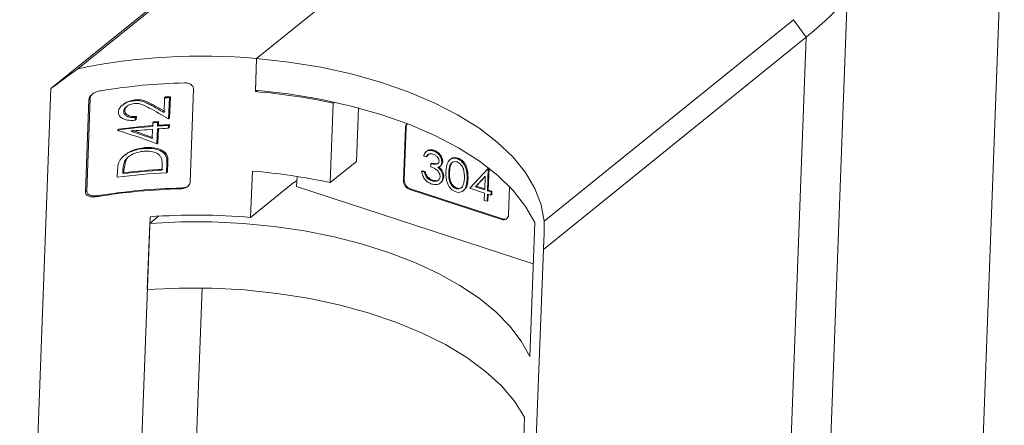
# Model space of a CAD drawing. Units: millimetres. Extents: x 10 to 584, y 10 to 410.
# Drawn here: x 484 to 548, y 140 to 166 of the extents above; entities that cross this region are included whole.
import ezdxf

# ---------------------------------------------------------------- set-up
doc = ezdxf.new("R2010")
doc.units = ezdxf.units.MM
doc.header["$LTSCALE"] = 2

msp = doc.modelspace()

# ---------------------------------------------------------------- linework, layer by layer
at = {"color": 7, "linetype": 'Continuous', "lineweight": 15}
for p, q in [((526.072, 185.211), (499.461, 163.691)), ((486.023, 161.724), (503.177, 175.596)), ((504.067, 176.181), (487.784, 163.014)), ((546.518, 128.363), (548.292, 175.974)), ((499.462, 163.691), (509.149, 171.525)), ((538.031, 167.583), (535.999, 113.047)), ((518.235, 153.059), (534.517, 166.226)), ((534.517, 166.226), (535.343, 165.08)), ((535.343, 165.08), (518.189, 151.208)), ((535.343, 165.08), (533.311, 110.544)), ((499.461, 163.691), (499.38, 161.526)), ((499.462, 163.691), (499.384, 161.614)), ((483.991, 107.188), (486.023, 161.724)), ((495.351, 161.675), (495.125, 155.616)), ((499.478, 161.606), (499.38, 161.526)), ((488.282, 154.953), (488.508, 161.013)), ((488.596, 161.084), (488.37, 155.024)), ((488.596, 161.084), (488.508, 161.013)), ((491.532, 160.991), (491.458, 160.932)), ((493.455, 161.12), (493.419, 160.161)), ((493.522, 161.174), (493.455, 161.12)), ((493.769, 161.136), (493.717, 159.736)), ((493.836, 161.19), (493.769, 161.136)), ((493.836, 161.19), (493.784, 159.789)), ((504.274, 155.576), (504.468, 160.77)), ((504.553, 160.839), (504.468, 160.77)), ((490.76, 160.689), (490.684, 160.627)), ((490.859, 160.286), (490.783, 160.224)), ((492.673, 160.677), (492.604, 160.621)), ((492.673, 160.677), (493.486, 160.215)), ((505.984, 156.959), (506.115, 160.46)), ((491.536, 159.834), (491.529, 159.649)), ((491.602, 159.708), (491.529, 159.649)), ((491.609, 159.893), (491.536, 159.834)), ((491.609, 159.893), (491.602, 159.708)), ((492.676, 159.487), (492.667, 159.25)), ((492.745, 159.544), (492.676, 159.487)), ((492.998, 159.51), (492.989, 159.272)), ((493.066, 159.565), (492.998, 159.51)), ((493.066, 159.565), (493.057, 159.327)), ((493.784, 159.789), (493.717, 159.736)), ((490.39, 159.014), (490.388, 158.977)), ((490.467, 159.077), (490.39, 159.014)), ((491.328, 158.995), (492.706, 158.506)), ((492.66, 159.065), (492.637, 158.45)), ((492.982, 159.087), (492.946, 158.109)), ((493.057, 159.327), (492.989, 159.272)), ((493.05, 159.142), (493.014, 158.165)), ((493.701, 159.313), (493.694, 159.128)), ((493.761, 159.182), (493.694, 159.128)), ((493.768, 159.367), (493.701, 159.313)), ((493.768, 159.367), (493.761, 159.182)), ((509.181, 159.168), (509.052, 155.706)), ((509.232, 159.21), (509.103, 155.747)), ((509.232, 159.21), (509.181, 159.168)), ((492.195, 157.867), (492.124, 157.81)), ((493.014, 158.165), (492.946, 158.109)), ((510.583, 157.643), (510.518, 157.591)), ((510.987, 157.651), (511.038, 157.693)), ((490.799, 156.369), (490.917, 157.014)), ((490.896, 157.407), (490.821, 157.346)), ((490.917, 157.014), (490.842, 156.953)), ((493.676, 156.913), (493.61, 156.86)), ((493.676, 156.913), (493.653, 156.275)), ((504.274, 155.576), (505.984, 156.959)), ((510.359, 157.322), (510.542, 157.262)), ((510.542, 157.262), (510.593, 157.303)), ((510.712, 157.44), (510.593, 157.303)), ((511.563, 156.921), (511.615, 156.962)), ((512.148, 157.124), (512.084, 157.072)), ((512.554, 157.139), (512.606, 157.18)), ((490.378, 156.35), (490.363, 155.934)), ((490.724, 156.308), (490.718, 156.163)), ((490.799, 156.369), (490.724, 156.308)), ((490.799, 156.369), (490.794, 156.224)), ((493.287, 156.626), (493.278, 156.389)), ((493.61, 156.86), (493.586, 156.221)), ((493.653, 156.275), (493.586, 156.221)), ((499.187, 156.333), (499.074, 153.303)), ((510.242, 156.317), (510.293, 156.358)), ((510.425, 156.257), (510.242, 156.317)), ((510.293, 156.358), (510.476, 156.298)), ((510.425, 156.257), (510.476, 156.298)), ((510.844, 156.815), (510.836, 156.604)), ((510.844, 156.815), (510.895, 156.857)), ((511.432, 156.637), (511.496, 156.689)), ((511.524, 156.326), (511.575, 156.368)), ((512.014, 156.219), (512.066, 156.26)), ((514.558, 156.484), (513.382, 155.21)), ((514.542, 155.045), (514.595, 156.472)), ((514.558, 156.484), (514.609, 156.525)), ((514.595, 156.472), (514.558, 156.484)), ((514.646, 156.513), (514.593, 155.086)), ((514.595, 156.472), (514.646, 156.513)), ((514.609, 156.525), (514.646, 156.513)), ((490.794, 156.224), (490.718, 156.163)), ((502.079, 155.313), (502.104, 155.981)), ((509.052, 155.706), (509.103, 155.747)), ((510.575, 155.919), (510.626, 155.961)), ((510.912, 155.696), (510.963, 155.738)), ((511.632, 155.92), (511.683, 155.962)), ((513.219, 155.824), (513.27, 155.865)), ((513.75, 155.304), (514.392, 156)), ((514.391, 155.985), (513.801, 155.345)), ((514.392, 156), (514.359, 155.104)), ((488.282, 154.953), (488.37, 155.024)), ((494.493, 155.172), (494.557, 155.224)), ((501.838, 155.539), (499.074, 153.303)), ((502.079, 155.313), (517.53, 150.262)), ((509.516, 155.174), (509.465, 155.133)), ((509.465, 155.133), (515.47, 153.169)), ((509.516, 155.174), (515.521, 153.211)), ((511.447, 155.538), (511.512, 155.59)), ((512.488, 155.181), (512.539, 155.223)), ((512.946, 155.033), (513.01, 155.085)), ((513.382, 155.21), (514.351, 154.893)), ((513.75, 155.304), (513.801, 155.345)), ((514.359, 155.104), (513.75, 155.304)), ((513.801, 155.345), (514.361, 155.162)), ((514.542, 155.045), (514.593, 155.086)), ((514.778, 154.967), (514.542, 155.045)), ((514.593, 155.086), (514.829, 155.009)), ((514.77, 154.756), (514.778, 154.967)), ((514.778, 154.967), (514.829, 155.009)), ((514.829, 155.009), (514.821, 154.798)), ((515.915, 153.462), (515.984, 155.313)), ((489.123, 154.726), (489.039, 154.659)), ((514.351, 154.893), (514.333, 154.417)), ((514.333, 154.417), (514.516, 154.357)), ((514.516, 154.357), (514.534, 154.833)), ((514.516, 154.357), (514.568, 154.399)), ((514.534, 154.833), (514.77, 154.756)), ((514.583, 154.817), (514.568, 154.399)), ((514.77, 154.756), (514.821, 154.798)), ((492.502, 153.346), (491.179, 117.855)), ((492.488, 152.915), (493.066, 153.383)), ((515.47, 153.169), (515.521, 153.211)), ((492.326, 148.587), (492.488, 152.915)), ((517.304, 144.218), (517.63, 152.961)), ((518.189, 151.208), (516.158, 96.672)), ((495.052, 125.604), (495.912, 148.69)), ((515.995, 114.288), (516.962, 140.257))]:
    msp.add_line(p, q, dxfattribs=at)
at = {"color": 7, "linetype": 'Continuous', "lineweight": 15, "flags": 128}
for points in [[(518.235, 153.059), (518.041, 154.132), (517.633, 155.197), (517.014, 156.241), (516.19, 157.254), (515.171, 158.226), (513.966, 159.147), (512.588, 160.008), (511.05, 160.798), (509.37, 161.512), (507.563, 162.14), (505.649, 162.678), (503.647, 163.118), (501.578, 163.457), (499.462, 163.691)], [(517.63, 152.961), (517.034, 154.021), (516.226, 155.052), (515.217, 156.042), (514.017, 156.98), (512.637, 157.858), (511.093, 158.664), (509.401, 159.392), (507.579, 160.034), (505.645, 160.582), (503.621, 161.031), (501.526, 161.376), (499.384, 161.614)], [(501.838, 155.539), (502.037, 155.667), (502.093, 155.691)], [(492.488, 152.915), (494.506, 153.011), (496.544, 153.009), (498.583, 152.909), (500.605, 152.711), (502.59, 152.417), (504.52, 152.03), (506.376, 151.555), (508.143, 150.994), (509.803, 150.354), (511.341, 149.639), (512.743, 148.858), (513.996, 148.017), (515.088, 147.124), (516.008, 146.187), (516.75, 145.216), (517.304, 144.218)], [(516.962, 140.257), (516.308, 141.288), (515.454, 142.286), (514.409, 143.242), (513.184, 144.146), (511.79, 144.989), (510.242, 145.762), (508.556, 146.458), (506.748, 147.069), (504.837, 147.59), (502.841, 148.015), (500.782, 148.339), (498.68, 148.561), (496.555, 148.676), (494.431, 148.685), (492.326, 148.587)]]:
    msp.add_lwpolyline(points, dxfattribs=at)
at = {"color": 7, "linetype": 'Continuous', "lineweight": 15}
for centre, radius, start, end in [((519.519, 184.771), 25.261, 308.78497, 317.12341), ((495.915, 123.797), 40.051, 84.92175, 101.71359), ((495.688, 122.897), 39.211, 91.36984, 99.37985), ((496.039, 121.591), 40.075, 77.85872, 85.21762), ((495.75, 120.235), 40.949, 92.77225, 93.21299), ((495.747, 120.028), 41.206, 92.65906, 93.09583), ((495.653, 119.262), 40.335, 93.77461, 94.23328), ((495.653, 119.041), 40.606, 93.6522, 94.10639), ((495.528, 120.429), 38.926, 94.21504, 97.5849), ((495.533, 120.179), 39.226, 94.08885, 97.4199), ((495.568, 119.726), 39.446, 94.22708, 96.2775), ((495.666, 118.389), 40.786, 92.77129, 93.77366), ((495.673, 118.574), 40.786, 92.77129, 93.77366), ((495.671, 118.363), 41.048, 92.65814, 93.65129), ((509.504, 159.169), 0.323, 127.00899, 180.19117), ((509.573, 159.206), 0.34, 139.66335, 179.33976), ((495.483, 116.88), 39.571, 93.19293, 96.91507), ((495.485, 116.643), 39.858, 93.07654, 96.75878), ((495.845, 116.397), 40.075, 77.85872, 85.21762), ((495.476, 116.739), 39.527, 92.74062, 97.433), ((509.667, 155.713), 0.615, 180.71274, 250.82338), ((509.718, 155.755), 0.615, 180.71274, 250.82338), ((495.43, 115.972), 39.211, 91.36984, 99.37985), ((495.433, 115.725), 39.508, 91.27126, 99.19106), ((495.511, 111.425), 42.029, 85.13703, 94.10567), ((515.596, 153.462), 0.319, 246.61953, 0.02332), ((515.647, 153.545), 0.356, 249.37017, 299.96896)]:
    msp.add_arc(centre, radius, start, end, dxfattribs=at)
for centre, major_axis, ratio, start_param, end_param in [((497.639, 168.593), (21.768, 15.175), 0.044076, 2.009647, 2.102666), ((496.508, 138.219), (-17.33, 23.311), 0.48107, 5.422323, 5.484235), ((496.517, 138.464), (-17.33, 23.309), 0.481093, 5.437336, 5.477425), ((496.545, 139.233), (18.372, -17.953), 0.541705, 2.231692, 2.35834), ((496.554, 139.456), (18.374, -17.944), 0.541795, 2.247004, 2.315234), ((497.635, 168.594), (-17.133, 24.576), 0.4658, 3.660329, 3.753348)]:
    msp.add_ellipse(centre, major_axis=major_axis, ratio=ratio, start_param=start_param, end_param=end_param, dxfattribs=at)
for points, knots in [([(494.751, 162.097), (494.835, 162.092), (494.988, 162.084), (495.174, 161.996), (495.297, 161.881), (495.348, 161.767), (495.35, 161.696), (495.351, 161.675)], [0, 0, 0, 0, 0.288746, 0.526505, 0.721121, 0.916885, 1, 1, 1, 1]), ([(488.508, 161.013), (488.514, 161.049), (488.526, 161.12), (488.605, 161.24), (488.758, 161.381), (489.001, 161.515), (489.198, 161.561), (489.297, 161.584)], [0, 0, 0, 0, 0.113413, 0.225923, 0.405121, 0.697846, 1, 1, 1, 1]), ([(488.796, 161.401), (488.794, 161.399), (488.743, 161.366), (488.676, 161.288), (488.609, 161.178), (488.6, 161.114), (488.596, 161.084)], [0, 0, 0, 0, 0.023967, 0.452623, 0.74955, 1, 1, 1, 1]), ([(491.458, 160.932), (491.294, 160.9), (491.028, 160.849), (490.724, 160.67), (490.549, 160.509), (490.456, 160.347), (490.441, 160.242), (490.434, 160.189)], [0, 0, 0, 0, 0.362262, 0.588279, 0.743503, 0.87059, 1, 1, 1, 1]), ([(491.532, 160.991), (491.37, 160.958), (491.107, 160.904), (490.847, 160.77), (490.768, 160.693), (490.762, 160.687)], [0, 0, 0, 0, 0.600251, 0.972452, 1, 1, 1, 1]), ([(492.604, 160.621), (492.516, 160.667), (492.34, 160.761), (492.019, 160.9), (491.712, 160.951), (491.505, 160.935), (491.458, 160.932)], [0, 0, 0, 0, 0.2543631, 0.5089931, 0.8884437, 1, 1, 1, 1]), ([(491.478, 160.749), (491.6, 160.751), (491.822, 160.755), (492.141, 160.621), (492.339, 160.515), (492.457, 160.452)], [0, 0, 0, 0, 0.333102, 0.603957, 1, 1, 1, 1]), ([(492.673, 160.677), (492.501, 160.77), (492.243, 160.908), (491.848, 161.008), (491.638, 160.997), (491.532, 160.991)], [0, 0, 0, 0, 0.5001601, 0.749271, 1, 1, 1, 1]), ([(490.434, 160.189), (490.438, 160.13), (490.447, 160.013), (490.564, 159.854), (490.791, 159.715), (491.128, 159.631), (491.398, 159.643), (491.529, 159.649)], [0, 0, 0, 0, 0.132913, 0.266432, 0.453979, 0.736139, 1, 1, 1, 1]), ([(490.783, 160.224), (490.789, 160.267), (490.802, 160.353), (490.895, 160.487), (491.056, 160.618), (491.262, 160.716), (491.414, 160.739), (491.478, 160.749)], [0, 0, 0, 0, 0.15121, 0.303471, 0.512697, 0.79362, 1, 1, 1, 1]), ([(491.536, 159.834), (491.404, 159.833), (491.206, 159.83), (490.971, 159.912), (490.847, 160.017), (490.79, 160.131), (490.785, 160.2), (490.783, 160.224)], [0, 0, 0, 0, 0.384766, 0.577688, 0.772049, 0.919286, 1, 1, 1, 1]), ([(490.859, 160.286), (490.864, 160.321), (490.873, 160.392), (490.93, 160.492), (490.992, 160.564), (491.036, 160.597), (491.048, 160.606)], [0, 0, 0, 0, 0.296007, 0.591351, 0.886751, 1, 1, 1, 1]), ([(491.609, 159.893), (491.524, 159.892), (491.354, 159.888), (491.151, 159.929), (491.013, 160.001), (490.931, 160.077), (490.872, 160.173), (490.863, 160.248), (490.859, 160.286)], [0, 0, 0, 0, 0.249829, 0.499003, 0.624389, 0.749797, 0.875092, 1, 1, 1, 1]), ([(492.124, 157.81), (491.961, 157.788), (491.562, 157.736), (491.043, 157.53), (490.683, 157.244), (490.566, 157.078), (490.526, 157.02)], [0, 0, 0, 0, 0.2703416, 0.6608325, 0.8827249, 1, 1, 1, 1]), ([(490.842, 156.953), (490.901, 157.044), (491.015, 157.217), (491.345, 157.437), (491.718, 157.576), (492.002, 157.611), (492.117, 157.625)], [0, 0, 0, 0, 0.222044, 0.423802, 0.768471, 1, 1, 1, 1]), ([(492.195, 157.867), (492.033, 157.845), (491.639, 157.791), (491.175, 157.634), (490.951, 157.437), (490.905, 157.397)], [0, 0, 0, 0, 0.3580667, 0.8690127, 1, 1, 1, 1]), ([(492.117, 157.625), (492.227, 157.63), (492.492, 157.643), (492.849, 157.569), (493.111, 157.399), (493.195, 157.267), (493.231, 157.211)], [0, 0, 0, 0, 0.250827, 0.600417, 0.829241, 1, 1, 1, 1]), ([(493.61, 156.86), (493.608, 156.986), (493.605, 157.199), (493.464, 157.466), (493.207, 157.665), (492.756, 157.823), (492.361, 157.815), (492.124, 157.81)], [0, 0, 0, 0, 0.194472, 0.327284, 0.45994, 0.676199, 1, 1, 1, 1]), ([(493.676, 156.913), (493.676, 156.995), (493.675, 157.157), (493.613, 157.392), (493.459, 157.588), (493.17, 157.768), (492.738, 157.884), (492.376, 157.873), (492.195, 157.867)], [0, 0, 0, 0, 0.126157, 0.251778, 0.376926, 0.502393, 0.75192, 1, 1, 1, 1]), ([(510.987, 157.651), (510.905, 157.669), (510.741, 157.706), (510.485, 157.611), (510.406, 157.431), (510.359, 157.322)], [0, 0, 0, 0, 0.280708, 0.56124, 1, 1, 1, 1]), ([(510.585, 157.626), (510.613, 157.652), (510.682, 157.715), (510.846, 157.739), (510.974, 157.708), (511.038, 157.693)], [0, 0, 0, 0, 0.250469, 0.625076, 1, 1, 1, 1]), ([(511.563, 156.921), (511.553, 157.008), (511.532, 157.184), (511.371, 157.412), (511.181, 157.571), (511.051, 157.625), (510.987, 157.651)], [0, 0, 0, 0, 0.278996, 0.558527, 0.779259, 1, 1, 1, 1]), ([(511.038, 157.693), (511.12, 157.657), (511.285, 157.585), (511.478, 157.388), (511.597, 157.167), (511.609, 157.03), (511.615, 156.962)], [0, 0, 0, 0, 0.280085, 0.559868, 0.780099, 1, 1, 1, 1]), ([(490.526, 157.02), (490.499, 156.964), (490.447, 156.852), (490.395, 156.626), (490.385, 156.459), (490.378, 156.35)], [0, 0, 0, 0, 0.25649, 0.512301, 1, 1, 1, 1]), ([(490.724, 156.308), (490.726, 156.363), (490.732, 156.472), (490.753, 156.687), (490.807, 156.847), (490.842, 156.953)], [0, 0, 0, 0, 0.254513, 0.509085, 1, 1, 1, 1]), ([(490.917, 157.014), (490.949, 157.065), (491.011, 157.167), (491.1, 157.273), (491.163, 157.311), (491.172, 157.316)], [0, 0, 0, 0, 0.4645704, 0.9241068, 1, 1, 1, 1]), ([(493.231, 157.211), (493.246, 157.164), (493.276, 157.07), (493.291, 156.872), (493.289, 156.724), (493.287, 156.626)], [0, 0, 0, 0, 0.252908, 0.50478, 1, 1, 1, 1]), ([(510.542, 157.262), (510.567, 157.303), (510.616, 157.384), (510.726, 157.459), (510.856, 157.472), (510.939, 157.45), (510.981, 157.439)], [0, 0, 0, 0, 0.280397, 0.559599, 0.779688, 1, 1, 1, 1]), ([(511.38, 156.981), (511.376, 156.953), (511.369, 156.897), (511.307, 156.814), (511.133, 156.748), (510.959, 156.788), (510.844, 156.815)], [0, 0, 0, 0, 0.125456, 0.250984, 0.500582, 1, 1, 1, 1]), ([(510.981, 157.439), (511.035, 157.418), (511.144, 157.375), (511.274, 157.255), (511.367, 157.116), (511.376, 157.026), (511.38, 156.981)], [0, 0, 0, 0, 0.280761, 0.560644, 0.780675, 1, 1, 1, 1]), ([(511.309, 156.575), (511.387, 156.612), (511.526, 156.68), (511.552, 156.847), (511.563, 156.921)], [0, 0, 0, 0, 0.559212, 1, 1, 1, 1]), ([(511.615, 156.962), (511.609, 156.916), (511.598, 156.824), (511.55, 156.727), (511.499, 156.7), (511.484, 156.692)], [0, 0, 0, 0, 0.417646, 0.834959, 1, 1, 1, 1]), ([(512.554, 157.139), (512.494, 157.153), (512.375, 157.183), (512.208, 157.153), (512.071, 157.073), (511.869, 156.826), (511.848, 156.521), (511.831, 156.278)], [0, 0, 0, 0, 0.1252547, 0.2505325, 0.3758235, 0.501298, 1, 1, 1, 1]), ([(512.014, 156.219), (512.024, 156.41), (512.037, 156.649), (512.182, 156.856), (512.285, 156.925), (512.412, 156.957), (512.506, 156.936), (512.553, 156.925)], [0, 0, 0, 0, 0.4991529, 0.6244811, 0.7495818, 0.8748612, 1, 1, 1, 1]), ([(512.268, 156.912), (512.258, 156.906), (512.213, 156.878), (512.094, 156.684), (512.078, 156.448), (512.066, 156.26)], [0, 0, 0, 0, 0.054942, 0.244607, 1, 1, 1, 1]), ([(512.144, 157.116), (512.182, 157.142), (512.264, 157.198), (512.426, 157.223), (512.546, 157.195), (512.606, 157.18)], [0, 0, 0, 0, 0.307922, 0.653993, 1, 1, 1, 1]), ([(512.553, 156.925), (512.599, 156.905), (512.692, 156.865), (512.854, 156.715), (513.035, 156.369), (513.035, 156.079), (513.036, 155.885)], [0, 0, 0, 0, 0.125402, 0.250979, 0.499928, 1, 1, 1, 1]), ([(513.219, 155.824), (513.216, 156.075), (513.213, 156.452), (512.949, 156.886), (512.734, 157.065), (512.614, 157.114), (512.554, 157.139)], [0, 0, 0, 0, 0.499419, 0.748803, 0.8744, 1, 1, 1, 1]), ([(512.606, 157.18), (512.666, 157.156), (512.785, 157.107), (513.001, 156.927), (513.264, 156.493), (513.268, 156.117), (513.27, 155.865)], [0, 0, 0, 0, 0.1256, 0.251197, 0.500581, 1, 1, 1, 1]), ([(510.242, 156.317), (510.261, 156.217), (510.3, 156.019), (510.466, 155.755), (510.681, 155.573), (510.827, 155.515), (510.901, 155.486)], [0, 0, 0, 0, 0.280402, 0.559548, 0.779573, 1, 1, 1, 1]), ([(510.575, 155.919), (510.536, 155.98), (510.466, 156.088), (510.438, 156.205), (510.425, 156.257)], [0, 0, 0, 0, 0.558513, 1, 1, 1, 1]), ([(510.476, 156.298), (510.493, 156.232), (510.522, 156.114), (510.594, 156.008), (510.626, 155.961)], [0, 0, 0, 0, 0.560694, 1, 1, 1, 1]), ([(510.836, 156.604), (510.982, 156.548), (511.201, 156.464), (511.384, 156.224), (511.443, 156.073), (511.446, 155.999), (511.448, 155.962)], [0, 0, 0, 0, 0.499395, 0.748809, 0.874413, 1, 1, 1, 1]), ([(510.895, 156.857), (511.014, 156.826), (511.186, 156.781), (511.316, 156.852), (511.356, 156.874)], [0, 0, 0, 0, 0.689734, 1, 1, 1, 1]), ([(511.524, 156.326), (511.49, 156.379), (511.43, 156.472), (511.346, 156.543), (511.309, 156.575)], [0, 0, 0, 0, 0.559665, 1, 1, 1, 1]), ([(511.36, 156.616), (511.407, 156.575), (511.49, 156.503), (511.549, 156.409), (511.575, 156.368)], [0, 0, 0, 0, 0.559795, 1, 1, 1, 1]), ([(511.632, 155.92), (511.628, 155.996), (511.622, 156.133), (511.554, 156.267), (511.524, 156.326)], [0, 0, 0, 0, 0.55947, 1, 1, 1, 1]), ([(511.575, 156.368), (511.612, 156.292), (511.678, 156.156), (511.682, 156.021), (511.683, 155.962)], [0, 0, 0, 0, 0.559419, 1, 1, 1, 1]), ([(511.831, 156.278), (511.829, 156.03), (511.827, 155.658), (512.082, 155.224), (512.295, 155.045), (512.414, 154.996), (512.474, 154.972)], [0, 0, 0, 0, 0.49975, 0.74891, 0.874449, 1, 1, 1, 1]), ([(512.066, 156.26), (512.06, 156.067), (512.051, 155.778), (512.237, 155.432), (512.399, 155.284), (512.492, 155.243), (512.539, 155.223)], [0, 0, 0, 0, 0.500291, 0.749086, 0.874606, 1, 1, 1, 1]), ([(495.125, 155.616), (495.118, 155.574), (495.105, 155.489), (495.023, 155.375), (494.902, 155.278), (494.733, 155.203), (494.588, 155.175), (494.505, 155.172), (494.493, 155.172)], [0, 0, 0, 0, 0.165326, 0.330205, 0.505874, 0.712276, 0.958367, 1, 1, 1, 1]), ([(510.912, 155.696), (510.842, 155.723), (510.719, 155.772), (510.619, 155.874), (510.575, 155.919)], [0, 0, 0, 0, 0.560065, 1, 1, 1, 1]), ([(510.626, 155.961), (510.683, 155.905), (510.786, 155.804), (510.909, 155.758), (510.963, 155.738)], [0, 0, 0, 0, 0.558748, 1, 1, 1, 1]), ([(510.901, 155.486), (511.002, 155.463), (511.204, 155.417), (511.446, 155.512), (511.596, 155.69), (511.62, 155.844), (511.632, 155.92)], [0, 0, 0, 0, 0.280053, 0.559479, 0.779853, 1, 1, 1, 1]), ([(511.448, 155.962), (511.434, 155.895), (511.405, 155.761), (511.249, 155.669), (511.078, 155.651), (510.967, 155.681), (510.912, 155.696)], [0, 0, 0, 0, 0.278435, 0.558305, 0.778901, 1, 1, 1, 1]), ([(510.963, 155.738), (511.033, 155.72), (511.173, 155.686), (511.325, 155.715), (511.377, 155.772), (511.387, 155.783)], [0, 0, 0, 0, 0.446557, 0.891447, 1, 1, 1, 1]), ([(511.683, 155.962), (511.669, 155.861), (511.646, 155.705), (511.532, 155.627), (511.492, 155.6)], [0, 0, 0, 0, 0.646901, 1, 1, 1, 1]), ([(512.488, 155.181), (512.441, 155.202), (512.348, 155.242), (512.186, 155.391), (512, 155.736), (512.009, 156.025), (512.014, 156.219)], [0, 0, 0, 0, 0.125394, 0.250914, 0.499709, 1, 1, 1, 1]), ([(512.474, 154.972), (512.534, 154.957), (512.654, 154.928), (512.877, 154.964), (513.167, 155.215), (513.198, 155.58), (513.219, 155.824)], [0, 0, 0, 0, 0.1256276, 0.2512573, 0.5005935, 1, 1, 1, 1]), ([(513.036, 155.885), (513.03, 155.787), (513.019, 155.612), (512.963, 155.459), (512.939, 155.392)], [0, 0, 0, 0, 0.560097, 1, 1, 1, 1]), ([(513.27, 155.865), (513.261, 155.608), (513.249, 155.285), (513.031, 155.132), (512.987, 155.101)], [0, 0, 0, 0, 0.796081, 1, 1, 1, 1]), ([(488.37, 155.024), (488.373, 154.99), (488.38, 154.922), (488.451, 154.83), (488.596, 154.743), (488.831, 154.696), (489.025, 154.716), (489.123, 154.726)], [0, 0, 0, 0, 0.11456, 0.228225, 0.408404, 0.700471, 1, 1, 1, 1]), ([(494.557, 155.224), (494.64, 155.233), (494.793, 155.25), (494.956, 155.318), (495.014, 155.374), (495.024, 155.385)], [0, 0, 0, 0, 0.498781, 0.90818, 1, 1, 1, 1]), ([(512.939, 155.392), (512.916, 155.346), (512.869, 155.255), (512.752, 155.178), (512.62, 155.151), (512.532, 155.171), (512.488, 155.181)], [0, 0, 0, 0, 0.280262, 0.559779, 0.779989, 1, 1, 1, 1]), ([(512.539, 155.223), (512.594, 155.213), (512.704, 155.192), (512.825, 155.218), (512.86, 155.267), (512.866, 155.276)], [0, 0, 0, 0, 0.4521377, 0.9047056, 1, 1, 1, 1]), ([(489.039, 154.659), (488.902, 154.646), (488.693, 154.628), (488.463, 154.696), (488.348, 154.775), (488.289, 154.863), (488.284, 154.925), (488.282, 154.953)], [0, 0, 0, 0, 0.417612, 0.631345, 0.793993, 0.905226, 1, 1, 1, 1])]:
    msp.add_open_spline(points, degree=3, knots=knots, dxfattribs=at)

doc.saveas('drawing.dxf')
